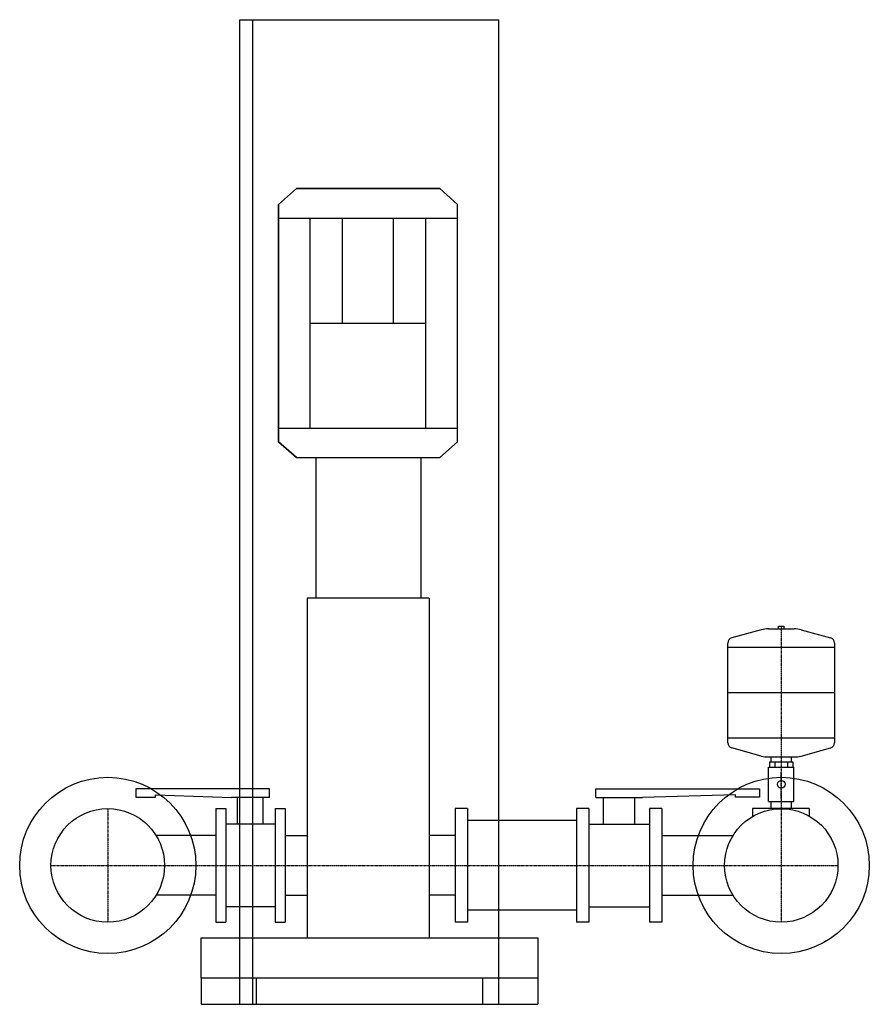
# Model space of a CAD drawing. Extents: x -675 to 965, y 0 to 1900.
import ezdxf

# ---------------------------------------------------------------- set-up
doc = ezdxf.new("R2010")
doc.units = 0
doc.linetypes.add('DASHDOT', pattern=[1, 0.5, -0.25, 0, -0.25])
doc.layers.get('0').update_dxf_attribs({"color": 124})
doc.layers.add('CP_AXIS', color=143, linetype='DASHDOT')
doc.layers.add('CP_DETAL', color=33, linetype='Continuous')

msp = doc.modelspace()

# ---------------------------------------------------------------- linework, layer by layer
for p, q in [((-250, 1900), (250, 1900)), ((-250, 0), (-250, 1900)), ((250, 0), (250, 1900)), ((-175.4, 1543.5, 0), (-140.9, 1574, 0)), ((-140.9, 1574, 0), (135.7, 1574, 0)), ((170.2, 1543.5, 0), (135.7, 1574, 0)), ((-175.4, 1085.5, 0), (-175.4, 1543.5, 0)), ((170.2, 1085.5, 0), (170.2, 1543.5, 0)), ((-175.4, 1517.1, 0), (170.2, 1517.1, 0)), ((-114.2, 1111.9, 0), (-114.2, 1517.1, 0)), ((109, 1111.9, 0), (109, 1517.1, 0)), ((-114.2, 1314.5, 0), (109, 1314.5, 0)), ((-175.4, 1111.9, 0), (170.2, 1111.9, 0)), ((-140.9, 1055, 0), (-175.4, 1085.5, 0)), ((135.7, 1055, 0), (170.2, 1085.5, 0)), ((-140.9, 1055, 0), (135.7, 1055, 0)), ((-103.3, 1055), (-103.3, 783.9)), ((-103.3, 1055), (99, 1055)), ((99, 1055), (99, 783.9)), ((115.6, 783.9), (-119.9, 783.9)), ((-119.9, 783.9), (-119.9, 128)), ((115.6, 783.9), (115.6, 128)), ((756.5, 722.7), (699.6, 707)), ((770.1, 724.5), (819.9, 724.5)), ((789.8, 729.6), (800.1, 729.6)), ((789.8, 724.5), (789.8, 729.6)), ((800.1, 729.6), (800.1, 724.5)), ((833.5, 722.7), (890.4, 707)), ((692, 504.7), (692, 697.1)), ((898, 688.4), (692, 688.4)), ((898, 697.1), (898, 504.7)), ((898, 600.9), (692, 600.9)), ((898, 513.3), (692, 513.3)), ((756.5, 479.1), (699.6, 494.7)), ((833.5, 479.1), (890.4, 494.7)), ((770.1, 477.3), (819.9, 477.3)), ((775.7, 467.9), (775.7, 477.3)), ((814.3, 477.3), (814.3, 467.9)), ((770.6, 457.7), (819.4, 457.7)), ((770.6, 391.5), (770.6, 457.7)), ((772.6, 467.9), (817.4, 467.9)), ((772.6, 467.9), (772.6, 457.7)), ((817.4, 467.9), (817.4, 457.7)), ((819.4, 391.5), (819.4, 457.7)), ((-450.6, 416), (-450.6, 399.9)), ((-192.6, 416), (-450.6, 416)), ((-450.6, 399.9), (-412.7, 399.9)), ((-412.7, 399.9), (-412.7, 404.4)), ((-412.7, 404.4), (-266.4, 398.9)), ((-192.6, 398.9), (-192.6, 416)), ((436.8, 398.9), (436.8, 416)), ((436.8, 416), (753, 416)), ((706.6, 404.4), (527.3, 398.9)), ((706.6, 399.9), (706.6, 404.4)), ((753, 399.9), (706.6, 399.9)), ((753, 416), (753, 399.9)), ((-192.6, 398.9), (-266.4, 398.9)), ((436.8, 398.9), (527.3, 398.9)), ((770.6, 391.5), (819.4, 391.5)), ((775.7, 377.6), (775.7, 391.5)), ((814.3, 391.5), (814.3, 377.6)), ((-296.5, 377.6), (-296.5, 158.4)), ((-296.5, 377.6), (-277.4, 377.6)), ((-277.4, 377.6), (-277.4, 158.4)), ((-181.6, 377.6), (-181.6, 158.4)), ((-181.6, 377.6), (-162.5, 377.6)), ((-162.5, 377.6), (-162.5, 158.4)), ((165.9, 377.6), (165.9, 158.4)), ((189.4, 377.6), (165.9, 377.6)), ((189.4, 377.6), (189.4, 158.4)), ((423.3, 377.6), (399.9, 377.6)), ((399.9, 377.6), (399.9, 158.4)), ((423.3, 377.6), (423.3, 158.4)), ((540.7, 377.6), (540.7, 158.4)), ((564.2, 377.6), (540.7, 377.6)), ((564.2, 377.6), (564.2, 158.4)), ((739.4, 377.6), (739.4, 362.4)), ((849.1, 377.6), (739.4, 377.6)), ((814.3, 377.6), (775.7, 377.6)), ((849.1, 377.6), (849.1, 362.4)), ((399.9, 354.4), (189.4, 354.4)), ((-296.5, 325.6), (-411.8, 325.6)), ((-162.5, 325.6), (-119.9, 325.6)), ((165.9, 325.6), (115.6, 325.6)), ((564.2, 325.6), (701.8, 325.6)), ((-296.5, 210.4), (-411.8, 210.4)), ((-162.5, 210.4), (-119.9, 210.4)), ((165.9, 210.4), (115.6, 210.4)), ((564.2, 210.4), (701.8, 210.4)), ((399.9, 181.6), (189.4, 181.6)), ((-296.5, 158.4), (-277.4, 158.4)), ((-181.6, 158.4), (-162.5, 158.4)), ((189.4, 158.4), (165.9, 158.4)), ((423.3, 158.4), (399.9, 158.4)), ((564.2, 158.4), (540.7, 158.4)), ((-325, 128), (325, 128)), ((-325, 51.2), (-325, 128)), ((325, 128), (325, 51.2)), ((-325, 51.2), (-325, 0)), ((-325, 51.2), (325, 51.2)), ((-218.6, 51.2), (-218.6, 0)), ((218.6, 51.2), (218.6, 0)), ((325, 51.2), (325, 0)), ((-325, 0), (-218.6, 0)), ((-250, 0), (250, 0)), ((218.6, 0), (325, 0))]:
    msp.add_line(p, q)
at = {"linetype": 'Continuous'}
for p, q in [((-254.3, 347.9), (-254.3, 398.9)), ((-204.7, 347.9), (-204.7, 398.9)), ((451.6, 347.9), (451.6, 398.9)), ((512.4, 347.9), (512.4, 398.9)), ((-181.6, 347.9), (-277.4, 347.9)), ((423.3, 347.9), (540.7, 347.9)), ((-181.6, 188.1), (-277.4, 188.1)), ((423.3, 188.1), (540.7, 188.1))]:
    msp.add_line(p, q, dxfattribs=at)
for centre, radius in [((-505, 268), 170), ((795, 268), 170), ((795, 424.6), 7.48), ((-505, 268), 109.6), ((795, 268), 109.5)]:
    msp.add_circle(centre, radius)
for centre, radius, start, end in [((770.1, 673), 51.5, 90, 105.3431), ((819.9, 673), 51.5, 74.6569, 90), ((702.3, 697.1), 10.3, 105.3431, 180), ((887.7, 697.1), 10.3, 0, 74.6569), ((702.3, 504.7), 10.3, 180, 254.6569), ((887.7, 504.7), 10.3, 285.3431, 0), ((770.1, 528.8), 51.5, 254.6569, 270), ((819.9, 528.8), 51.5, 270, 285.3431)]:
    msp.add_arc(centre, radius, start, end)
for points, invisible_edges in [([(170.2, 1543.5, 0), (135.7, 1574, 0), (-140.9, 1574, 0), (-175.4, 1543.5, 0)], 8), ([(-175.4, 1543.5, 0), (-175.4, 1085.5, 0), (170.2, 1085.5, 0), (170.2, 1543.5, 0)], 10), ([(170.2, 1085.5, 0), (-175.4, 1085.5, 0), (-140.9, 1055, 0), (135.7, 1055, 0)], 1)]:
    msp.add_3dface(points, dxfattribs=dict(invisible_edges=invisible_edges))
at = {"layer": 'CP_AXIS'}
for p, q in [((795, 729.6), (795, 377.6)), ((795, 397), (795, 447.9)), ((-505, 377.6), (-505, 158.4)), ((795, 377.6), (795, 158.4)), ((-614.5, 268), (904.5, 268))]:
    msp.add_line(p, q, dxfattribs=at)
at = {"layer": 'CP_DETAL'}
for p, q in [((-225, 0), (-225, 1900)), ((-51.8, 1314.5, 0), (-51.8, 1517.1, 0)), ((46.6, 1314.5, 0), (46.6, 1517.1, 0)), ((782.6, 467.9), (782.6, 457.7)), ((807.4, 467.9), (807.4, 457.7))]:
    msp.add_line(p, q, dxfattribs=at)

doc.saveas('drawing.dxf')
